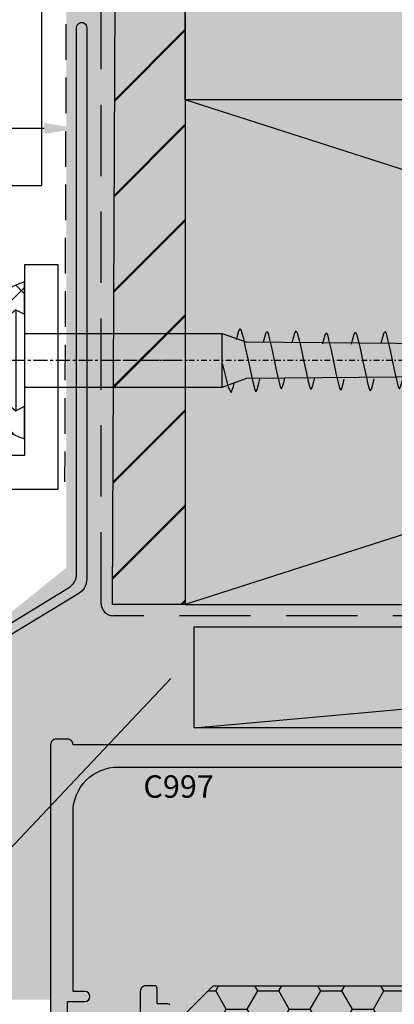
# Model space of a CAD drawing. Units: millimetres. Extents: x -8362 to 4256, y -3209 to 6379.
# Drawn here: x 2940 to 2974, y 3209 to 3297 of the extents above; entities that cross this region are included whole.
import ezdxf
from ezdxf import colors
from ezdxf.entities.mleader import LeaderData, LeaderLine
from ezdxf.math import Vec2, Vec3

# ---------------------------------------------------------------- set-up
doc = ezdxf.new("R2010")
doc.units = ezdxf.units.MM
for name, pattern in [('CENTER', [2, 1.25, -0.25, 0.25, -0.25]), ('DASHDOT', [1, 0.5, -0.25, 0, -0.25]), ('DASHED2', [9.524999999999999, 6.35, -3.175]), ('HIDDEN2', [4.762499999999999, 3.175, -1.5875])]:
    doc.linetypes.add(name, pattern=pattern)
doc.layers.get('0').update_dxf_attribs({"linetype": 'CONTINUOUS'})
for name, color, linetype in [('0-detail', 7, 'CONTINUOUS'), ('000_ANNOTATION', 1, 'CONTINUOUS'), ('000ARCHITECTURAL', 254, 'CONTINUOUS'), ('002_DETAIL_FLASHING TAPE', 4, 'DASHED2'), ('002_DETAIL_FLASHINGS (TWO LINE) CUT', 3, 'CONTINUOUS'), ('002_DETAIL_SEALANT  PEF', 1, 'CONTINUOUS'), ('002_DETAIL_X', 1, 'CONTINUOUS'), ('003_DETAIL_OTHERS BUILDING PAPER', 2, 'HIDDEN2'), ('AL Fixing', 1, 'CONTINUOUS'), ('DIES', 7, 'CONTINUOUS'), ('Hardware', 1, 'CONTINUOUS'), ('hatch layer', 253, 'CONTINUOUS'), ('TEXT', 7, 'CONTINUOUS')]:
    doc.layers.add(name, color=color, linetype=linetype)
doc.layers.add('003_DETAIL_OTHERS MINOR', color=1, linetype='CONTINUOUS', transparency=0.1)
doc.layers.add('003_DETAIL_OTHERS TIMBER STRUCTURE CUT', color=3, linetype='CONTINUOUS', transparency=0.1)
doc.layers.add('FDS parts', color=9, linetype='CONTINUOUS', lineweight=30)
doc.styles.add('ARIAL 2', font='arial.ttf', dxfattribs={"height": 2})
doc.styles.add('ROMANS', font='ROMANS.shx', dxfattribs={"width": 0.8})

# ---------------------------------------------------------------- blocks, each defined once
blk = doc.blocks.new('503_140X45 CONT')
at = {"layer": '002_DETAIL_X'}
for p, q in [((0, 0), (-140, -45)), ((0, -45), (-140, 0))]:
    blk.add_line(p, q, dxfattribs=at)
at = {"layer": '003_DETAIL_OTHERS TIMBER STRUCTURE CUT'}
blk.add_lwpolyline([(0, 0), (-140, 0), (-140, -45), (0, -45)], close=True, dxfattribs=at)
blk = doc.blocks.new('C809-20962')
blk.add_lwpolyline([(2.638119784514572, 48.30000000000009, 0.2679491924311494), (2.464914703757699, 48.40000000000001), (1.499999999866247, 48.40000000000001), (1.499999999866247, 49.79999999999998, 0.4142135623730118), (1.299999999866259, 50.00000000000003), (0.4999999998156568, 50.00000000000003, 0.4142135623741439), (-1.843432073656004e-10, 49.4999999999981), (0, 0.4999999999982092, 0.4142135623719629)], format="xyb")
blk = doc.blocks.new('C997-21130')
for points in [[(38.00000006540476, 41.50000007282203), (2.000000065489104, 41.50000007282249, 0.4142135623736278), (1.500000065490275, 42.00000007282222), (0.5000000652441727, 42.00000007282222, 0.4142135623736278), (6.52453433502842e-08, 41.50000007282249), (6.533007912423727e-08, 0.5000000729175724, 0.4142135623720295)], [(1.500000065326565, 7.500000072902999), (1.500000065326111, 18.60000007287736), (3.050000065323117, 18.60000007287736, 0.9999999999999999), (3.050000065323117, 19.50000007287534), (2.00000006532494, 19.50000007287534), (2.000000065324485, 35.5000000728356, -0.4142135623730992), (6.000000065315115, 39.50000007282623), (110.0000000652606, 39.5000000728262, -0.4142135623730951)]]:
    blk.add_lwpolyline(points, format="xyb")
blk = doc.blocks.new('AS090')
h = blk.add_hatch()
h.set_pattern_fill('HONEY', color=4, scale=15, style=0)
h.set_pattern_definition([(0, (0, 0), (2.8125, 1.623797625), [1.875, -3.75]), (120, (0, 0), (-2.812499993854837, 1.623797635643734), [1.875, -3.75]), (59.99999999999999, (0, 0), (6.145163128357112e-09, 3.247595260643734), [-3.75, 1.875])])
h.paths.add_polyline_path([(4.999999822462925, 25.00000016606151), (91.99999982246294, 25.00000016606151), (96.99999982246294, 20.00000016606151), (96.99999982246294, 1.660615112086816e-07), (-1.775370748191563e-07, 1.660615112086816e-07), (-1.775370748191563e-07, 20.00000016606151)])
blk.add_lwpolyline([(4.999999822462925, 25.00000016606151), (91.99999982246294, 25.00000016606151), (96.99999982246294, 20.00000016606151), (96.99999982246294, 1.660615112086816e-07), (-1.775370748191563e-07, 1.660615112086816e-07), (-1.775370748191563e-07, 20.00000016606151)], close=True)
blk = doc.blocks.new('_Open90')
at = {"color": 0, "linetype": 'ByBlock', "lineweight": -2}
for p, q in [((-0.5, 0.5), (0, 0)), ((0, 0), (-1, 0)), ((0, 0), (-0.5, -0.5))]:
    blk.add_line(p, q, dxfattribs=at)
blk = doc.blocks.new('*U211')
at = {"color": 3}
blk.add_lwpolyline([(-3, -20), (-3, -2.999999999999993), (-40, -2.999999999999996), (-40, 1.77635683940025e-15), (0, 0), (0, -20)], close=True, dxfattribs=at)
blk = doc.blocks.new('WRH1050')
at = {"layer": 'AL Fixing', "linetype": 'CENTER'}
blk.add_line((0, 7.186004828798019), (0, -14.73428253577591), dxfattribs=at)
at = {"layer": 'AL Fixing'}
for p, q in [((-0.75, 1.25), (-0.75, 2.834223845935867)), ((0.75, 1.25), (0.75, 2.834223845935867)), ((0.75, 1.25), (-0.75, 1.25)), ((-4.5, 0.75), (-4.100000000000364, 0)), ((4.5, 0.75), (-4.5, 0.75)), ((4.100000000000364, 0), (-4.100000000000364, 0)), ((4.5, 0.75), (4.100000000000364, 0))]:
    blk.add_line(p, q, dxfattribs=at)
at = {"layer": 'AL Fixing', "linetype": 'Continuous'}
for p, q in [((-2.4, 0), (-2.399999999999999, -17.65009184913566)), ((2.400000000000364, 0), (2.400000000000066, -17.65009184913548)), ((-2.405074938241889, -18.16561970505269), (-2.865708332071883, -18.44254098574644)), ((-0.3673984200024272, -17.66311028004153), (-2.405074938241889, -18.16561970505269)), ((-2.399999999999274, -17.65009184913566), (2.400000000000727, -17.65009184913548)), ((-2.399999999999999, -17.65009184913566), (-1.600000000000001, -19.84807378469947)), ((-0.3050692053442603, -17.65009184913566), (-0.3673984200024272, -17.66311028004153)), ((2.4, -17.65009184913566), (1.6, -19.84807378469937)), ((-2.865708332071883, -18.44254098574644), (-2.325817052326965, -18.64118215238819)), ((-2.325817052326965, -18.64118215238819), (-2.012917565032332, -18.7135920986772)), ((1.850937978836374, -18.92521663595866), (2.056786821514105, -18.97108141673811)), ((2.056786821514105, -18.97108141673811), (2.63573552830494, -19.12181449639669)), ((2.63573552830494, -19.12181449639669), (2.82920285359396, -19.23829702589195)), ((2.82920285359396, -19.23829702589195), (2.6376337389549, -19.3544588249179)), ((-1.107801347344139, -20.18984413422117), (-2.036198657179558, -20.39586490551341)), ((0.01265552381410018, -19.95005108027148), (-1.107801347344139, -20.18984413422117)), ((1.133103250261048, -19.7102561408566), (0.01265552381410018, -19.95005108027148)), ((2.061473125960765, -19.50422971316843), (1.133103250261048, -19.7102561408566)), ((2.6376337389549, -19.3544588249179), (2.061473125960765, -19.50422971316843)), ((-2.612549355141162, -20.54565366397587), (-2.805193012618112, -20.66199334751495)), ((-2.805193012618112, -20.66199334751495), (-2.614550856484129, -20.77897756105653)), ((-2.614550856484129, -20.77897756105653), (-2.041044113612223, -20.9306999095263)), ((-2.036198657179558, -20.39586490551341), (-2.612549355141162, -20.54565366397587)), ((-2.041044113612223, -20.9306999095263), (-1.578774441182031, -21.03531187247903)), ((1.864160957075365, -21.8802742909772), (1.021989059519548, -22.06748099016342)), ((1.57742597610304, -21.32823316667837), (1.859954010087313, -21.3921692518543)), ((1.859954010087313, -21.3921692518543), (2.385166139314971, -21.53105395312505)), ((2.386846458973015, -21.74403833454645), (1.864160957075365, -21.8802742909772)), ((2.385166139314971, -21.53105395312505), (2.560655904331361, -21.63798760130913)), ((2.560655904331361, -21.63798760130913), (2.386846458973015, -21.74403833454645)), ((-1.853022088265788, -22.69034552245267), (-2.375882279178767, -22.82659756677377)), ((-1.010824659261196, -22.50314417922802), (-1.853022088265788, -22.69034552245267)), ((0.005586455370938825, -22.28531347735598), (-1.010824659261196, -22.50314417922802)), ((1.021989059519548, -22.06748099016342), (0.005586455370938825, -22.28531347735598)), ((-2.375882279178767, -22.82659756677377), (-2.550676254115025, -22.93281090421807)), ((-2.550676254115025, -22.93281090421807), (-2.377773678835001, -23.04020375988395)), ((-2.377773678835001, -23.04020375988395), (-1.857544219099871, -23.1799943588687)), ((-1.857544219099871, -23.1799943588687), (-1.555842093920727, -23.24941646921299)), ((1.912260313174193, -24.48563824339554), (1.048683919707401, -24.67792604379585)), ((1.548558116060303, -23.89776399648719), (1.907994065198363, -23.98047046316051)), ((1.907994065198363, -23.98047046316051), (2.446573707575226, -24.12512795846069)), ((2.448252260264417, -24.34555242390417), (1.912260313174193, -24.48563824339554)), ((2.446573707575226, -24.12512795846069), (2.626508248830941, -24.23610213715065)), ((2.626508248830941, -24.23610213715065), (2.448252260264417, -24.34555242390417)), ((-2.435544865178599, -25.45767702296135), (-2.614820615304779, -25.56729532753826)), ((-1.899371420110764, -25.31757484602832), (-2.435544865178599, -25.45767702296135)), ((-1.035768163328249, -25.12529277945615), (-1.899371420110764, -25.31757484602832)), ((0.006462355408804132, -24.90161036726414), (-1.035768163328249, -25.12529277945615)), ((1.048683919707401, -24.67792604379585), (0.006462355408804132, -24.90161036726414)), ((-2.614820615304779, -25.56729532753826), (-2.437564453895902, -25.67874466736659)), ((-2.437564453895902, -25.67874466736659), (-1.904142164358198, -25.82433995005422)), ((-1.904142164358198, -25.82433995005422), (-1.525919444161626, -25.91283422695025)), ((1.737717224155496, -27.17378505807006), (0.8955453265996791, -27.36099175725627)), ((1.450982243183171, -26.62174393377123), (1.733510277167444, -26.68568001894715)), ((1.733510277167444, -26.68568001894715), (2.258722406395101, -26.82456472021791)), ((2.260402726053146, -27.0375491016393), (1.737717224155496, -27.17378505807006)), ((2.258722406395101, -26.82456472021791), (2.434212171411492, -26.93149836840199)), ((2.434212171411492, -26.93149836840199), (2.260402726053146, -27.0375491016393)), ((-1.979465821185658, -27.98385628954553), (-2.502326012098637, -28.12010833386663)), ((-1.137268392181065, -27.79665494632087), (-1.979465821185658, -27.98385628954553)), ((-0.1208572775489305, -27.57882424444884), (-1.137268392181065, -27.79665494632087)), ((0.8955453265996791, -27.36099175725627), (-0.1208572775489305, -27.57882424444884)), ((-2.502326012098637, -28.12010833386663), (-2.677119987034894, -28.22632167131093)), ((-2.677119987034894, -28.22632167131093), (-2.504217411754871, -28.33371452697681)), ((-2.504217411754871, -28.33371452697681), (-1.98398795201974, -28.47350512596155)), ((-1.98398795201974, -28.47350512596155), (-1.682285826840596, -28.54292723630584)), ((1.785816580254323, -29.7791490104884), (0.9222401867875316, -29.9714368108887)), ((1.422114383140434, -29.19127476358004), (1.781550332278494, -29.27398123025337)), ((1.781550332278494, -29.27398123025337), (2.320129974655357, -29.41863872555355)), ((2.321808527344547, -29.63906319099702), (1.785816580254323, -29.7791490104884)), ((2.320129974655357, -29.41863872555355), (2.500064515911072, -29.52961290424351)), ((2.500064515911072, -29.52961290424351), (2.321808527344547, -29.63906319099702)), ((-2.025815153030633, -30.61108561312118), (-2.561988598098468, -30.7511877900542)), ((-1.162211896248118, -30.418803546549), (-2.025815153030633, -30.61108561312118)), ((-0.1199813775110652, -30.195121134357), (-1.162211896248118, -30.418803546549)), ((0.9222401867875316, -29.9714368108887), (-0.1199813775110652, -30.195121134357)), ((-2.561988598098468, -30.7511877900542), (-2.741264348224648, -30.86080609463112)), ((-2.741264348224648, -30.86080609463112), (-2.564008186815771, -30.97225543445944)), ((-2.564008186815771, -30.97225543445944), (-2.030585897278067, -31.11785071714708)), ((-2.030585897278067, -31.11785071714708), (-1.652363177081495, -31.20634499404311)), ((1.864160957075365, -32.40943081501015), (1.021989059519548, -32.59663751419636)), ((1.57742597610304, -31.85738969071132), (1.859954010087312, -31.92132577588724)), ((1.859954010087312, -31.92132577588724), (2.38516613931497, -32.06021047715799)), ((2.386846458973015, -32.27319485857939), (1.864160957075365, -32.40943081501015)), ((2.38516613931497, -32.06021047715799), (2.560655904331361, -32.16714412534208)), ((2.560655904331361, -32.16714412534208), (2.386846458973015, -32.27319485857939)), ((-2.375882279178768, -33.35575409080671), (-2.550676254115025, -33.46196742825101)), ((-1.853022088265789, -33.21950204648562), (-2.375882279178768, -33.35575409080671)), ((-1.010824659261196, -33.03230070326096), (-1.853022088265789, -33.21950204648562)), ((0.005586455370938381, -32.81447000138893), (-1.010824659261196, -33.03230070326096)), ((1.021989059519548, -32.59663751419636), (0.005586455370938381, -32.81447000138893)), ((-2.550676254115025, -33.46196742825101), (-2.377773678835002, -33.56936028391689)), ((-2.377773678835002, -33.56936028391689), (-1.857544219099871, -33.70915088290164)), ((-1.857544219099871, -33.70915088290164), (-1.555842093920727, -33.77857299324593)), ((1.912260313174192, -35.01479476742848), (1.0486839197074, -35.20708256782879)), ((1.548558116060303, -34.42692052052013), (1.907994065198363, -34.50962698719346)), ((1.907994065198363, -34.50962698719346), (2.446573707575226, -34.65428448249364)), ((2.448252260264416, -34.87470894793711), (1.912260313174192, -35.01479476742848)), ((2.446573707575226, -34.65428448249364), (2.626508248830941, -34.76525866118359)), ((2.626508248830941, -34.76525866118359), (2.448252260264416, -34.87470894793711)), ((-2.435544865178599, -35.98683354699429), (-2.614820615304779, -36.0964518515712)), ((-1.899371420110764, -35.84673137006126), (-2.435544865178599, -35.98683354699429)), ((-1.03576816332825, -35.65444930348909), (-1.899371420110764, -35.84673137006126)), ((0.006462355408803688, -35.43076689129708), (-1.03576816332825, -35.65444930348909)), ((1.0486839197074, -35.20708256782879), (0.006462355408803688, -35.43076689129708)), ((-2.614820615304779, -36.0964518515712), (-2.437564453895902, -36.20790119139953)), ((-2.437564453895902, -36.20790119139953), (-1.904142164358198, -36.35349647408717)), ((-1.904142164358198, -36.35349647408717), (-1.525919444161627, -36.44199075098319)), ((1.829595203661302, -37.74874859944063), (1.003020681716588, -37.93311219649583)), ((1.518576353826575, -37.18885885404876), (1.825559586489543, -37.26068469335392)), ((1.825559586489543, -37.26068469335392), (2.34108084291438, -37.40133154881302)), ((2.342643142462475, -37.61428769766486), (1.829595203661302, -37.74874859944063)), ((2.34108084291438, -37.40133154881302), (2.513290191892883, -37.50884061551947)), ((2.513290191892883, -37.50884061551947), (2.342643142462475, -37.61428769766486)), ((-0.992091334465659, -38.48627048593413), (-1.81869224434995, -38.67062835206876)), ((1.003020681716588, -37.93311219649583), (-0.992091334465659, -38.48627048593413)), ((-2.331916230130808, -38.80510476369169), (-2.50354932097871, -38.91071390335934)), ((-2.50354932097871, -38.91071390335934), (-2.33392841033492, -39.01868194355244)), ((-2.33392841033492, -39.01868194355244), (-1.823390391639258, -39.16023505675172)), ((-1.81869224434995, -38.67062835206876), (-2.331916230130808, -38.80510476369169)), ((-1.823390391639258, -39.16023505675172), (-1.496952996648179, -39.23790112169669)), ((1.430311855267428, -40.28753097635605), (1.773973224895599, -40.37208602890192)), ((1.773973224895599, -40.37208602890192), (2.274956514935548, -40.51537739238107)), ((1.777746153248154, -40.86008184540638), (0.005308495161806093, -41.49813426795541)), ((2.276336420759254, -40.72828709673492), (1.777746153248154, -40.86008184540638)), ((2.274956514935548, -40.51537739238107), (2.442242060772696, -40.62374834702592)), ((2.442242060772696, -40.62374834702592), (2.276336420759254, -40.72828709673492)), ((-2.265931586334773, -42.01929713754731), (-2.432809166637163, -42.12399727598356)), ((-2.432809166637163, -42.12399727598356), (-2.268070110335248, -42.23282725189753)), ((-1.767165816567648, -41.88748771980396), (-2.265931586334773, -42.01929713754731)), ((-0.9639663054309509, -41.7073986170563), (-1.767165816567648, -41.88748771980396)), ((0.005308495161806093, -41.49813426795541), (-0.9639663054309509, -41.7073986170563)), ((-2.268070110335248, -42.23282725189753), (-1.771985970287641, -42.37702618207373)), ((-1.771985970287641, -42.37702618207373), (-1.408609650084326, -42.46793680413253)), ((1.760324458301692, -43.73196662126544), (0.9640040511989341, -43.91078328827322)), ((1.757543623880702, -43.24383304108257), (2.253748375440045, -43.38800964136432)), ((2.254698983586787, -43.60096876995873), (1.760324458301692, -43.73196662126544)), ((2.253748375440045, -43.38800964136432), (2.419320225654156, -43.49668566382402)), ((2.419320225654156, -43.49668566382402), (2.254698983586787, -43.60096876995873)), ((-2.249442965869093, -44.63599874023262), (-2.41821565884602, -44.74023599980833)), ((-2.41821565884602, -44.74023599980833), (-2.263684552633276, -44.84884120108623)), ((-1.754384384210425, -44.50502888622601), (-2.249442965869093, -44.63599874023262)), ((-0.9579957331388869, -44.32622830506195), (-1.754384384210425, -44.50502888622601)), ((0.003015533024882444, -44.1185084776415), (-0.9579957331388869, -44.32622830506195)), ((0.9640040511989341, -43.91078328827322), (0.003015533024882444, -44.1185084776415)), ((-2.263684552633276, -44.84884120108623), (-1.788831736722933, -44.99291488019995)), ((-1.788831736722933, -44.99291488019995), (-1.296246486018209, -45.12142865504016)), ((0.8882458055515592, -46.52251046425468), (-0.001258163661258749, -46.72842809667969)), ((1.625302581749565, -46.34520387658637), (0.8882458055515592, -46.52251046425468)), ((1.213704620683348, -45.75998596358228), (1.593666738787579, -45.85909287308775)), ((1.593666738787579, -45.85909287308775), (2.069704759745218, -46.00310639153692)), ((2.082411241221781, -46.21520614488423), (1.625302581749565, -46.34520387658637)), ((2.069704759745218, -46.00310639153692), (2.231582447221808, -46.11149223266827)), ((2.231582447221808, -46.11149223266827), (2.082411241221781, -46.21520614488423)), ((-2.087399347648898, -47.24138746718496), (-2.250044143926424, -47.34424209938321)), ((-2.250044143926424, -47.34424209938321), (-2.124053904443279, -47.4504703927913)), ((-1.628092399319211, -47.11158240327191), (-2.087399347648898, -47.24138746718496)), ((-0.8908305054359502, -46.93432825072929), (-1.628092399319211, -47.11158240327191)), ((-0.001258163661258749, -46.72842809667969), (-0.8908305054359502, -46.93432825072929)), ((-2.124053904443279, -47.4504703927913), (-1.717455745490952, -47.59039644033334)), ((-1.717455745490952, -47.59039644033334), (-1.059642876364524, -47.78415349567409)), ((-1.059642876364524, -47.78415349567409), (-0.7644846110153587, -47.86850384620399)), ((0.5288305741953074, -48.24044937699642), (1.187043807016016, -48.44134631771109)), ((1.311440089655662, -48.82665786778676), (0.17673665435359, -49.21360161672797)), ((1.187043807016016, -48.44134631771109), (1.54308504246983, -48.60699688266347)), ((1.54308504246983, -48.60699688266347), (1.311440089655662, -48.82665786778676)), ((0.17673665435359, -49.21360161672797), (-0.2796410187685971, -49.34305941532827))]:
    blk.add_line(p, q, dxfattribs=at)
at = {"layer": 'AL Fixing', "linetype": 'DASHDOT'}
blk.add_line((0, -6.974282535775906), (0, -51.69647098172688), dxfattribs=at)
at = {"layer": 'AL Fixing', "linetype": 'Continuous'}
blk.add_lwpolyline([(-1.600000000000001, -19.84807378469947), (-1.4, -43.23428253577592, 0.1018728450599399), (0, -50.03428253577592, 0.10187284505994), (1.4, -43.234282535776), (1.6, -19.84807378469937)], format="xyb", dxfattribs=at)
at = {"layer": 'AL Fixing'}
for centre, radius, start, end in [((0, -2.625), 5.625, 98.84988309842447, 143.1301023541553), ((-0.8500000000003638, 2.834223845935867), 0.1, 0, 98.84988309842116), ((0.8500000000003638, 2.834223845935867), 0.1, 81.15011690158893, 180), ((0, -2.625), 5.625, 36.86989764584465, 81.15011690157553)]:
    blk.add_arc(centre, radius, start, end, dxfattribs=at)
blk = doc.blocks.new('*U474')
at = {"layer": 'FDS parts'}
blk.add_blockref('WRH1050', (0.04117147341187888, 0.6819412210446671), dxfattribs=at)
blk = doc.blocks.new('A$C56CD4D77')
h = blk.add_hatch()
h.set_pattern_fill('ANSI37', color=1, angle=180)
h.set_pattern_definition([(225, (-842.4572828494493, 1106.191079896713), (2.245064030267288, -2.245064030267289), []), (315, (-842.4572828494493, 1106.191079896713), (2.245064030267289, 2.245064030267288), [])])
edge = h.paths.add_edge_path()
edge.add_line((7.198411429177213, -8.162970289049554e-06), (7.186015427519976, 2.901888893987461))
edge.add_line((7.186015427519976, 2.901888893987461), (6.44841142917727, 2.478646390880613))
edge.add_arc((9.88399590252277, 7.028440439309861), 5.701216234858566, 189.0007066447946, 232.9432656769662, ccw=False)
edge.add_arc((4.351791581584962, 6.151888893987007), 0.1000000000007859, 90.00000000048863, 188.8498830980973, ccw=False)
edge.add_line((4.351791581584109, 6.251888893987825), (5.936015427519976, 6.251888893987825))
edge.add_line((5.936015427519976, 6.251888893987825), (2.093383538383932, 6.999991837029711))
edge.add_arc((9.44508771820955, 6.99999183702721), 7.351704179825617, 179.9999999999805, 252.2057719246008)
edge = h.paths.add_edge_path()
edge.add_line((2.093383538383932, 6.999991837029711), (5.936015427519976, 6.251888893987825))
edge.add_line((5.936015427519976, 6.251888893987825), (5.936015427519976, 7.751888893987825))
edge.add_line((5.936015427519976, 7.751888893987825), (4.351791581584109, 7.751888893987825))
edge.add_arc((4.351791581584052, 7.851888893985233), 0.09999999999740794, 171.150116900131, 270.00000000003257, ccw=False)
edge.add_arc((10.02741441370057, 6.92368172303145), 5.851019911288971, 128.2518938982738, 170.7194025342042, ccw=False)
edge.add_line((6.404931507824529, 11.51846698449208), (7.198411429177213, 11.10188889398819))
edge.add_line((7.198411429177213, 11.10188889398819), (7.198411429177213, 13.99999183702971))
edge.add_arc((9.445087718209436, 6.999991837032212), 7.351704179825559, 107.7942280753984, 180.0000000000195)
at = {"color": 1}
blk.add_lwpolyline([(7.198411429177213, 11.10188889398819), (7.198411429177213, 13.99999183702971, 0.7292896986852775), (7.198411429177213, -8.162970289049554e-06), (7.186015427519976, 2.901888893987461)], format="xyb", dxfattribs=at)
at = {"layer": 'AL Fixing', "rotation": 90}
blk.add_blockref('*U474', (7.867956648564643, 6.960717420575975), dxfattribs=at)
blk = doc.blocks.new('A$C705546C1')
at = {"layer": '003_DETAIL_OTHERS MINOR'}
blk.add_line((12.79441167003824, 91.31664670237751), (112.2720634452417, 100.3166467023784), dxfattribs=at)
blk.add_lwpolyline([(12.79441167003824, 100.3166467023784), (112.2720634452417, 100.3166467023784), (112.2720634452417, 91.31664670237751), (12.79441167003824, 91.31664670237751)], close=True, dxfattribs=at)
at = {"layer": 'DIES'}
for name, p in [('C997-21130', (-4.659188834921224e-05, 48.31664662955609)), ('C809-20962', (7.999953473552978, 18.31835665413109))]:
    blk.add_blockref(name, p, dxfattribs=at)
at = {"layer": 'Hardware'}
blk.add_blockref('AS090', (9.499953651089072, 43.31835648806964), dxfattribs=at)
at = {"layer": 'TEXT', "ltscale": 0.12}
ml = blk.add_multileader_mtext('Standard', dxfattribs=at)
ml.set_content('C997', color=256, style='ROMANS')
ml.set_leader_properties(color=8)
ml.set_arrow_properties(name='OPEN90')
ml.build(insert=Vec2(0, 0))
ctx = ml.context
ctx.base_point, ctx.char_height, ctx.plane_origin, ctx.plane_x_axis, ctx.plane_y_axis = Vec3(6.276104667145773, 86.08460077617929), 2, Vec3(142.5732503619674, -18.40972655799078), Vec3(1, -4.898425415289509e-16), Vec3(4.898425415289509e-16, 1)
notes = []
notes.append((ctx, [(0, (0, 0, 0), (0, 0), (1, 0), 1, [])]))
ctx.mtext.insert, ctx.mtext.text_direction, ctx.mtext.rotation, ctx.mtext.width, ctx.mtext.line_spacing_style, ctx.mtext.flow_direction = Vec3(8.276104667145773, 87.08460077617929), Vec3(1, -4.898425415289509e-16), 6.283185307179585, 14.51660647832796, 2, 5
for ctx, leaders in notes:
    for number, flags, end, landing, length, lines in leaders:
        leader = LeaderData()
        leader.index, (leader.has_last_leader_line, leader.has_dogleg_vector, leader.attachment_direction) = number, flags
        leader.last_leader_point, leader.dogleg_vector, leader.dogleg_length = Vec3(end), Vec3(landing), length
        for number, points, colour, breaks in lines:
            line = LeaderLine()
            line.index, line.vertices, line.color, line.breaks = number, Vec3.list(points), colors.encode_raw_color(colour), breaks
            leader.lines.append(line)
        ctx.leaders.append(leader)

msp = doc.modelspace()

# ---------------------------------------------------------------- hatches: boundary and pattern name
at = {"layer": '000ARCHITECTURAL'}
h = msp.add_hatch(dxfattribs=at)
h.set_pattern_fill('JIS_LC_20', color=256, scale=0.3, angle=360, style=0)
h.set_pattern_definition([(44.99999999999999, (3415.505197391519, 1236.280757526641), (-4.242640687119284, 4.242640687119286), []), (44.99999999999999, (3415.625197391519, 1236.280757526641), (-4.242640687119284, 4.242640687119286), [])])
h.paths.add_polyline_path([(2954.976727685353, 3366.430145576512), (2948.976727685353, 3366.430145576512), (2948.976727685353, 3341.283879614604), (2954.976727685353, 3341.283879614604)])
h.paths.add_polyline_path([(2955.085157008548, 3244.697985701042), (2948.590487826966, 3245.164328324309)], flags=17)
h.paths.add_polyline_path([(2954.976727685353, 3341.283879614606), (2948.976727685353, 3341.283879614606), (2948.976727685353, 3312.21177620186), (2948.682360648038, 3267.213002775829), (2948.590487826966, 3245.164328324308), (2955.085157008548, 3244.697985701042)])
at = {"layer": 'hatch layer', "lineweight": -2}
h = msp.add_hatch(color=256, dxfattribs=at)
h.dxf.hatch_style = 1
h.paths.add_polyline_path([(2947.54376118995, 3366.430145576511), (2947.54376118995, 3307.70805788804), (2944.481391757043, 3305.957118593342), (2944.481391757043, 3247.976762224886), (2936.994295119138, 3241.927583759151), (2936.994295119138, 3215.662202513008), (2932.683515458249, 3211.028503132732), (2933.647091724507, 3209.466543522055), (2943.085157008594, 3209.466543522075), (2943.085157008594, 3188.198334515308), (2951.085157008642, 3188.198334515338), (2951.085157008642, 3157.47886818764), (2961.595431996737, 3157.47886818764), (2961.595431996737, 3142.381363914593), (2990.921734424739, 3142.381363914593), (2992.382423652134, 3137.381363914593), (2992.382423652134, 3147.381363914593), (2993.585284348484, 3142.381363914593), (3059.909413123115, 3142.381363914593), (3059.909413123115, 3233.697985701041), (3070.607266980429, 3233.697985701041), (3095.085157008547, 3244.697985701041), (3095.085157008547, 3254.200016854411), (3105.085157008545, 3254.200016854411), (3105.085157008545, 3366.430145576511), (2993.585284348484, 3366.430145576511), (2992.382423652134, 3371.430145576511), (2992.382423652134, 3361.430145576511), (2990.921734424739, 3366.430145576511)])

# ---------------------------------------------------------------- linework, layer by layer
at = {"color": 2}
msp.add_lwpolyline([(2892.396822774422, 3366.430145576512), (2892.396822774535, 3282.043527332845), (2942.297771078734, 3282.04352733211), (2942.297771078734, 3366.430145576512)], dxfattribs=at)
at = {"layer": '002_DETAIL_FLASHING TAPE'}
msp.add_lwpolyline([(3037.123972671432, 3243.697985701042), (2948.680451818887, 3243.697985701042, -0.4142135623730466), (2947.580451818887, 3244.797985701042), (2947.580451818887, 3305.043601274062)], format="xyb", dxfattribs=at)
at = {"layer": '002_DETAIL_FLASHINGS (TWO LINE) CUT'}
msp.add_lwpolyline([(2944.686572595262, 3246.182912797547, 0.2614372630656975), (2945.405176490944, 3247.4633112231), (2945.405176490944, 3296.11634818783, -1.05051669782522), (2946.305176490944, 3296.11634818783), (2946.305176490944, 3246.958200084874, -0.2614372630656283), (2945.586572595262, 3245.677801659321), (2938.803760904231, 3241.53841619467, 0.261437263065706), (2938.085157008549, 3240.258017769117), (2938.085157008549, 3215.088958451488, -0.1989123673796811), (2937.645817180329, 3214.028298279708), (2933.946962138879, 3210.329443238259, -1.023430117050568), (2933.310566035811, 3210.965839341327), (2936.745817180329, 3214.401090485844, 0.1989123673796811), (2937.185157008549, 3215.461750657624), (2937.185157008549, 3240.763128907344, -0.2614372630657059), (2937.903760904231, 3242.043527332896)], format="xyb", close=True, dxfattribs=at)
at = {"layer": '002_DETAIL_SEALANT  PEF', "lineweight": -2}
msp.add_line((2955.085157008548, 3244.697985701042), (2948.580451818887, 3244.697985701042), dxfattribs=at)
at = {"layer": '003_DETAIL_OTHERS BUILDING PAPER'}
msp.add_lwpolyline([(2947.543761189951, 3366.430145576512), (2947.543761189951, 3307.70805788804), (2944.481391757044, 3305.957118593343), (2944.328961224845, 3255.625367076626)], dxfattribs=at)
at = {"layer": '003_DETAIL_OTHERS MINOR'}
msp.add_line((2955.085157008548, 3289.697985701042), (2955.085157008548, 3363.88061044908), dxfattribs=at)
for points in [[(2949.095953579045, 3366.430145576512), (2948.580451818887, 3244.697985701042)], [(2955.085157008548, 3366.430145576512), (2955.085157008548, 3244.697985701042)]]:
    msp.add_lwpolyline(points, dxfattribs=at)

# ---------------------------------------------------------------- block references
at = {"lineweight": -2}
msp.add_blockref('A$C56CD4D77', (2933.556599623225, 3259.470711383948), dxfattribs=at)
at = {"layer": '0-detail', "color": 6, "xscale": -1, "rotation": 180}
msp.add_blockref('*U211', (2943.742615050745, 3254.972600277936), dxfattribs=at)
at = {"layer": '002_DETAIL_SEALANT  PEF'}
msp.add_blockref('503_140X45 CONT', (3095.085157008548, 3289.697985701042), dxfattribs=at)
at = {"layer": '002_DETAIL_SEALANT  PEF', "lineweight": -2}
msp.add_blockref('A$C705546C1', (2943.085203535191, 3142.381338998664), dxfattribs=at)

# ---------------------------------------------------------------- leaders
at = {"layer": '000_ANNOTATION'}
ml = msp.add_multileader_mtext('Standard', dxfattribs=at)
ml.set_content('HEAD FLASHING \\P{\\fArial|b1|i0|c0|p34;BY JOINERY COMPANY}', color=7, style='ARIAL 2')
ml.set_leader_properties(color=256, linetype='ByLayer', lineweight=-1)
ml.build(insert=Vec2(0, 0))
ml.multileader.update_dxf_attribs({"dogleg_length": 2, "arrow_head_size": 3, "scale": 2})
ctx = ml.context
ctx.base_point, ctx.scale, ctx.arrow_head_size, ctx.landing_gap_size, ctx.plane_origin, ctx.plane_x_axis, ctx.plane_y_axis = Vec3(2769.39651054699, 3287.138278877484), 2, 3, 4, Vec3(2897.411076554773, 3287.138278877484), Vec3(1, -4.440892098500626e-16), Vec3(4.440892098500626e-16, 1)
ctx.text_align_type = 2
notes = []
notes.append((ctx, [(0, (1, 1, 0), (2844.9544914474, 3287.138278877484), (-1, 4.440892098500626e-16), 4, [(0, [(2945.508167285631, 3287.138278877484)], 0, [])])]))
ctx.mtext.insert, ctx.mtext.text_direction, ctx.mtext.width, ctx.mtext.alignment, ctx.mtext.flow_direction = Vec3(2836.9544914474, 3289.17238528949), Vec3(1, -4.440892098500626e-16), 66.68893163247049, 3, 5
ml = msp.add_multileader_mtext('Standard', dxfattribs=at)
ml.set_content('PACKING, AIR SEAL& FLEX. FLASHING TAPE \\P{\\fArial|b1|i0|c0|p34;ALL BY OTHERS}', color=7, style='ARIAL 2')
ml.set_leader_properties(color=256, linetype='ByLayer', lineweight=-1)
ml.build(insert=Vec2(0, 0))
ml.multileader.update_dxf_attribs({"dogleg_length": 2, "arrow_head_size": 3, "scale": 2})
ctx = ml.context
ctx.base_point, ctx.scale, ctx.arrow_head_size, ctx.landing_gap_size, ctx.plane_origin, ctx.plane_x_axis, ctx.plane_y_axis = Vec3(2772.539757477413, 3155.771004354244), 2, 3, 4, Vec3(2949.451432631593, 3139.503901747797), Vec3(1, -4.440892098500626e-16), Vec3(4.440892098500626e-16, 1)
ctx.text_align_type = 2
notes.append((ctx, [(0, (1, 1, 0), (2844.381237310384, 3155.771004354244), (-1, 4.440892098500626e-16), 3.426745862984831, [(0, [(2955.87961520523, 3240.271125755247), (2875.892174919956, 3155.771004354244)], 0, [])])]))
ctx.mtext.insert, ctx.mtext.text_direction, ctx.mtext.width, ctx.mtext.alignment, ctx.mtext.flow_direction = Vec3(2836.9544914474, 3157.80647502273), Vec3(1, -4.440892098500626e-16), 61.81072329175731, 3, 5
for ctx, leaders in notes:
    for number, flags, end, landing, length, lines in leaders:
        leader = LeaderData()
        leader.index, (leader.has_last_leader_line, leader.has_dogleg_vector, leader.attachment_direction) = number, flags
        leader.last_leader_point, leader.dogleg_vector, leader.dogleg_length = Vec3(end), Vec3(landing), length
        for number, points, colour, breaks in lines:
            line = LeaderLine()
            line.index, line.vertices, line.color, line.breaks = number, Vec3.list(points), colors.encode_raw_color(colour), breaks
            leader.lines.append(line)
        ctx.leaders.append(leader)

doc.saveas('drawing.dxf')
